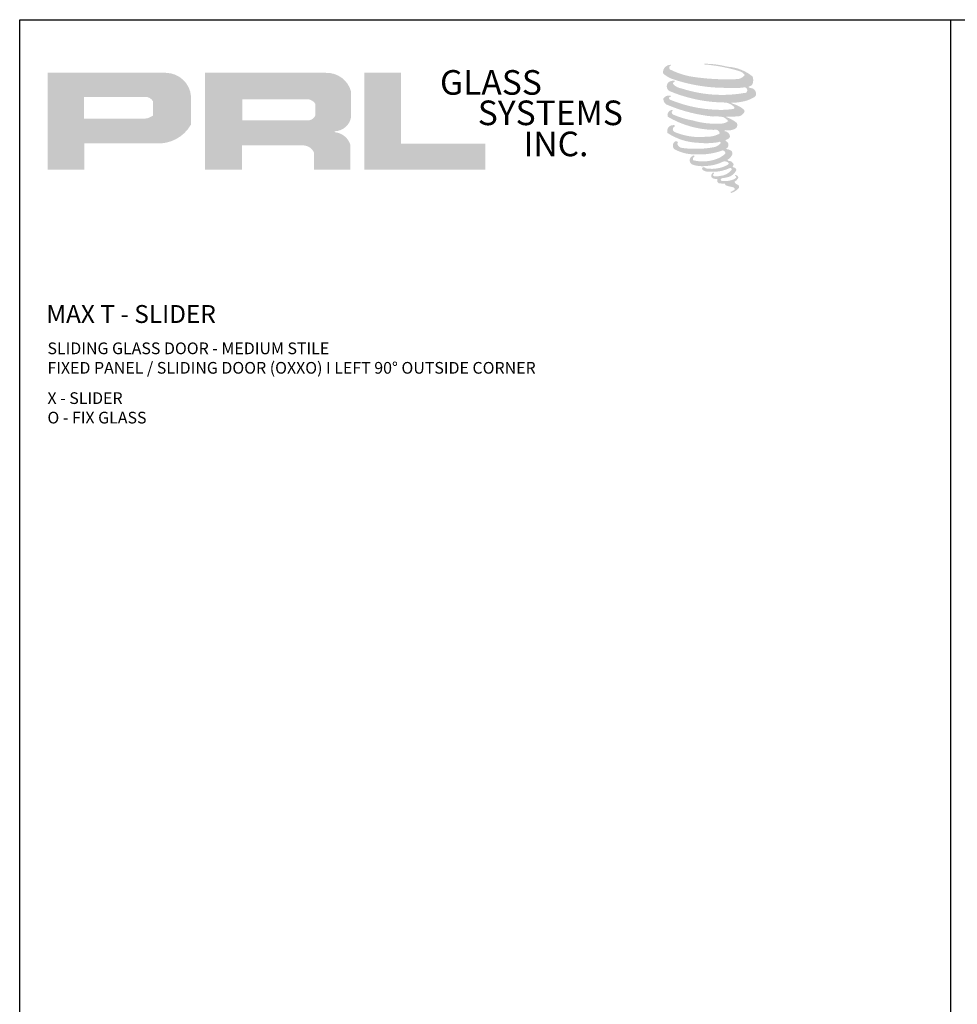
# Model space of a CAD drawing. Units: inches. Extents: x 10869 to 24807, y -8811 to -3868.
# Drawn here: x 10995 to 11017, y -4146 to -4123 of the extents above; entities that cross this region are included whole.
import ezdxf

# ---------------------------------------------------------------- set-up
doc = ezdxf.new("R2010")
doc.units = ezdxf.units.IN
doc.header["$LTSCALE"] = 0.5
doc.header["$MEASUREMENT"] = 0
doc.layers.add('Border', color=7, linetype='Continuous', lineweight=25)
doc.layers.add('Text', color=252, linetype='Continuous', lineweight=30)
doc.styles.get("Standard").update_dxf_attribs({"font": 'arial.ttf'})

msp = doc.modelspace()

# ---------------------------------------------------------------- hatches: boundary and pattern name
for points in [[(11011.89526, -4124.57035, 0.18811563), (11011.90013, -4124.39433, 0.15984431), (11011.32433, -4124.16939, 0.05578775), (11010.85738, -4124.10203, 0.01590184), (11010.7968, -4124.10203, 0.49797195), (11010.80109, -4124.119, 0.00930641), (11010.89103, -4124.12588, -0.01457365), (11011.02192, -4124.14274, -0.02822471), (11011.29301, -4124.19199, -0.02588953), (11011.58176, -4124.26555, -0.20113417), (11011.72013, -4124.36164, -0.25850073), (11011.50223, -4124.45415, -0.04843967), (11010.49868, -4124.39544, -0.07010625), (11010.03975, -4124.24616, -0.83762011), (11010.03265, -4124.13903, 0.69934878), (11010.02896, -4124.12483, 0.45345355), (11009.84869, -4124.31879, 0.10466253), (11010.06065, -4124.44863, 0.0847025), (11011.30862, -4124.65265, 0.05274313), (11011.68839, -4124.64527, -1.33647978), (11011.69708, -4124.77236, -0.12157955), (11010.27212, -4124.66584, -0.17038592), (11010.07581, -4124.56263, -0.1718286), (11010.09233, -4124.52347, 0.37677464), (11010.11976, -4124.49289, 0.1172168), (11010.02437, -4124.49885, 0.69567953), (11010.00595, -4124.73018, 0.09122385), (11011.19253, -4124.98693, -0.03416805), (11011.30552, -4124.99343, -0.15920237), (11011.4818, -4125.09661, -0.4889897), (11011.44451, -4125.13778, -0.04873628), (11011.07731, -4125.15409, -0.08923411), (11010.02392, -4124.92937, -0.27564809), (11009.98349, -4124.88543, -0.32252395), (11010.02896, -4124.8509, 0.739414), (11010.02347, -4124.83431, 0.35482471), (11009.85534, -4124.90184, 0.35210787), (11009.97714, -4125.05471, 0.07213429), (11010.9881, -4125.30904, -0.06542275), (11011.22032, -4125.32003, -0.12290835), (11011.34482, -4125.41413, -0.18288291), (11011.11777, -4125.4718, -0.08379754), (11010.53785, -4125.40039, -0.05867808), (11010.08765, -4125.26744, -0.31353022), (11010.04952, -4125.21332, -0.42354589), (11010.07484, -4125.18305, 0.57134183), (11010.03472, -4125.16391, 0.43155899), (11009.95834, -4125.31413, 0.12863625), (11011.01151, -4125.61534, -0.5027591), (11011.1469, -4125.69886, -0.13727995), (11010.85178, -4125.76995, -0.1281827), (11010.11823, -4125.66439, -0.64719706), (11010.10759, -4125.54333, 1.04413608), (11010.08275, -4125.50618, 0.53122577), (11009.95266, -4125.68649, 0.13750016), (11010.65082, -4125.90978, 0.07209577), (11011.12648, -4125.89405, -1.04199713), (11011.16276, -4125.92864, -0.16637175), (11010.99856, -4126.01402, -0.05421364), (11010.51038, -4126.04631, -0.03341077), (11010.28389, -4126.02685, -0.30513626), (11010.17959, -4125.94292, -0.38226005), (11010.19206, -4125.90596, 0.57927337), (11010.11358, -4125.88761, 0.44310443), (11010.11115, -4126.05813, 0.13164471), (11010.59365, -4126.17523, 0.09842028), (11011.18646, -4126.09373, -0.66869364), (11011.27237, -4126.15999, -0.11497936), (11011.06753, -4126.28376, -0.14895967), (11010.53616, -4126.3092, -0.377121), (11010.57558, -4126.21816, 0.61359108), (11010.51942, -4126.21637, 0.71220463), (11010.54336, -4126.41624, 0.10492824), (11010.83352, -4126.44086, 0.09913799), (11011.19773, -4126.35367, -0.28413776), (11011.33302, -4126.35602, -0.6450478), (11011.3338, -4126.41066, -0.09760676), (11011.10612, -4126.49354, -0.08526996), (11010.83818, -4126.49767, 0.02047379), (11010.79937, -4126.47344, 0.91555502), (11010.75212, -4126.52873, 0.20114132), (11010.91734, -4126.57062, 0.1157868), (11011.31837, -4126.51345, -0.0244205), (11011.39052, -4126.48606, -0.67439793), (11011.41537, -4126.53375, -0.20122972), (11011.16789, -4126.6669, -0.08465922), (11011.01529, -4126.67444, -0.49042359), (11010.99896, -4126.63183, -0.14080333), (11011.01727, -4126.60929, 0.7436951), (11010.98803, -4126.59826, 0.30509268), (11010.95805, -4126.69761, 0.26123007), (11011.08321, -4126.73533, -0.48077623), (11011.0942, -4126.75504, 0.56857795), (11011.16406, -4126.84123, 0.00586527), (11011.26429, -4126.84554, -0.51977895), (11011.26999, -4126.85291, 0.35583086), (11011.29327, -4126.88713, -0.00379804), (11011.35961, -4126.90686, 0.0717179), (11011.40602, -4126.91678, 0.00680918), (11011.46494, -4126.93091, -0.13002747), (11011.49101, -4126.95954, -0.37022287), (11011.46855, -4126.99681, 0.00807418), (11011.42533, -4127.02167, -0.04709367), (11011.40937, -4127.02926, 0.34097195), (11011.40465, -4127.02871, 0.36942921), (11011.39784, -4127.04914, 0.54187949), (11011.42508, -4127.05443, 0.11294301), (11011.5831, -4126.95039, 0.0989918), (11011.58953, -4126.91015, 0.21409667), (11011.57619, -4126.88328, 0.06426193), (11011.51678, -4126.84889, -0.19538867), (11011.48859, -4126.79913, 0.15835558), (11011.5706, -4126.71325, 0.31958181), (11011.54248, -4126.66089, 0.06413455), (11011.50618, -4126.64551, 0.49526863), (11011.49683, -4126.66143, -0.36487583), (11011.52333, -4126.7122, -0.07826545), (11011.42664, -4126.76201, -0.07648153), (11011.2767, -4126.78725, -0.02880748), (11011.20272, -4126.78755, -0.95458063), (11011.20219, -4126.72108, 0.02899707), (11011.3184, -4126.70079, 0.24357052), (11011.52499, -4126.53782, 0.43731684), (11011.47732, -4126.47749, -0.39667912), (11011.44398, -4126.4495, 0.22951701), (11011.46458, -4126.39594, 0.2139492), (11011.38007, -4126.32602, 0.02807827), (11011.35319, -4126.32483, -0.30078455), (11011.32295, -4126.30091, 0.21144576), (11011.4389, -4126.1624, 0.33412934), (11011.38263, -4126.07701, 0.06902323), (11011.32597, -4126.05682, -0.03709425), (11011.30504, -4126.0549, -0.6419816), (11011.30674, -4126.03595, 0.57418884), (11011.29509, -4125.87526, -0.73293301), (11011.29181, -4125.84128, 0.29625738), (11011.38457, -4125.76154, 0.30832655), (11011.27101, -4125.64512, -0.68820746), (11011.25754, -4125.62757, -0.16824448), (11011.31597, -4125.62403, 0.19081344), (11011.52914, -4125.57028, 0.24605644), (11011.53859, -4125.45592, 0.08608648), (11011.29995, -4125.32485, -0.90820137), (11011.30291, -4125.31118, 0.02408239), (11011.54763, -4125.30605, 0.24501371), (11011.67982, -4125.25007, 0.29761965), (11011.71277, -4125.16125, 0.11431315), (11011.44356, -4125.01589, -0.09170651), (11011.41482, -4125.00038, -0.56217305), (11011.42358, -4124.99295, 0.06466503), (11011.73085, -4124.95391, 0.06926987), (11011.94538, -4124.8618, 0.28755998), (11011.97912, -4124.77061, 0.37224997), (11011.84956, -4124.65595, -0.05218457), (11011.80509, -4124.63842, -0.36093218), (11011.82516, -4124.61946, 0.21387626)], [(11005.78565, -4126.52178), (11005.78565, -4125.92692), (11003.85554, -4125.92692), (11003.85559, -4124.30899), (11003.01557, -4124.30899), (11003.01557, -4126.52178)]]:
    msp.add_hatch(color=256).paths.add_polyline_path(points)
h = msp.add_hatch(color=256)
h.paths.add_polyline_path([(10995.76477, -4126.52178), (10996.60506, -4126.52178), (10996.60506, -4125.92313), (10998.22704, -4125.92313, 0.29257955), (10999.04722, -4125.49266), (10999.04722, -4124.84582, 0.38584331), (10998.47554, -4124.30899), (10995.76477, -4124.30899)])
h.paths.add_polyline_path([(10996.60088, -4124.86021), (10998.00307, -4124.86021, -0.28493857), (10998.1766, -4124.9622), (10998.1766, -4125.29001), (10998.12873, -4125.31312), (10998.06064, -4125.34601), (10997.97692, -4125.35967), (10996.60088, -4125.35967)], flags=16)
h = msp.add_hatch(color=256)
h.paths.add_polyline_path([(10999.36789, -4124.30899), (10999.36789, -4126.52178), (11000.21269, -4126.52178), (11000.21269, -4125.97064), (11001.59495, -4125.97064, -0.31646425), (11001.86397, -4126.13869), (11001.86397, -4126.52178), (11002.6949, -4126.52178), (11002.6949, -4125.95922, 0.2985214), (11002.34644, -4125.67025, -1), (11002.34644, -4125.64525, 0.35986415), (11002.711, -4125.31634), (11002.711, -4124.73943, 0.34870163), (11002.13491, -4124.30899)])
h.paths.add_polyline_path([(11001.7237, -4124.91224, -0.23304285), (11001.89425, -4125.02265), (11001.89425, -4125.28267, -0.23913358), (11001.75476, -4125.396), (11000.22287, -4125.396), (11000.22287, -4124.91224)], flags=16)

# ---------------------------------------------------------------- linework, layer by layer
at = {"layer": 'Border'}
msp.add_line((11016.43872, -4168.25764), (11016.43872, -4123.09264), dxfattribs=at)
msp.add_lwpolyline([(10995.12601, -4123.09264), (11059.06415, -4123.09264), (11059.06415, -4168.25764), (10995.12601, -4168.25764)], close=True, dxfattribs=at)

# ---------------------------------------------------------------- texts
at = {"char_height": 0.56354, "width": 5.0733794, "attachment_point": 1}
for s, insert in [('GLASS', (11004.74507, -4124.24671)), ('SYSTEMS', (11005.6098, -4124.94297)), ('INC.', (11006.65621, -4125.65438))]:
    msp.add_mtext(s, dxfattribs=dict(at, insert=insert))
at = {"layer": 'Text', "lineweight": -3}
msp.add_text('MAX T - SLIDER', height=0.4089862, dxfattribs=at).set_placement((10995.73422, -4130.03411))
at = {"layer": 'Text', "char_height": 0.2676057, "width": 17.5751536, "attachment_point": 1}
for s, insert in [('\\A1;{\\fArial Narrow|b0|i0|c0|p34;SLIDING GLASS DOOR - MEDIUM STILE \\PFIXED PANEL / SLIDING DOOR (OXXO) I LEFT 90%%D OUTSIDE CORNER}', (10995.76107, -4130.48146)), ('\\A1;{\\fArial Narrow|b0|i0|c0|p34;X - SLIDER\\PO - FIX GLASS}', (10995.76107, -4131.62133))]:
    msp.add_mtext(s, dxfattribs=dict(at, insert=insert))

doc.saveas('drawing.dxf')
